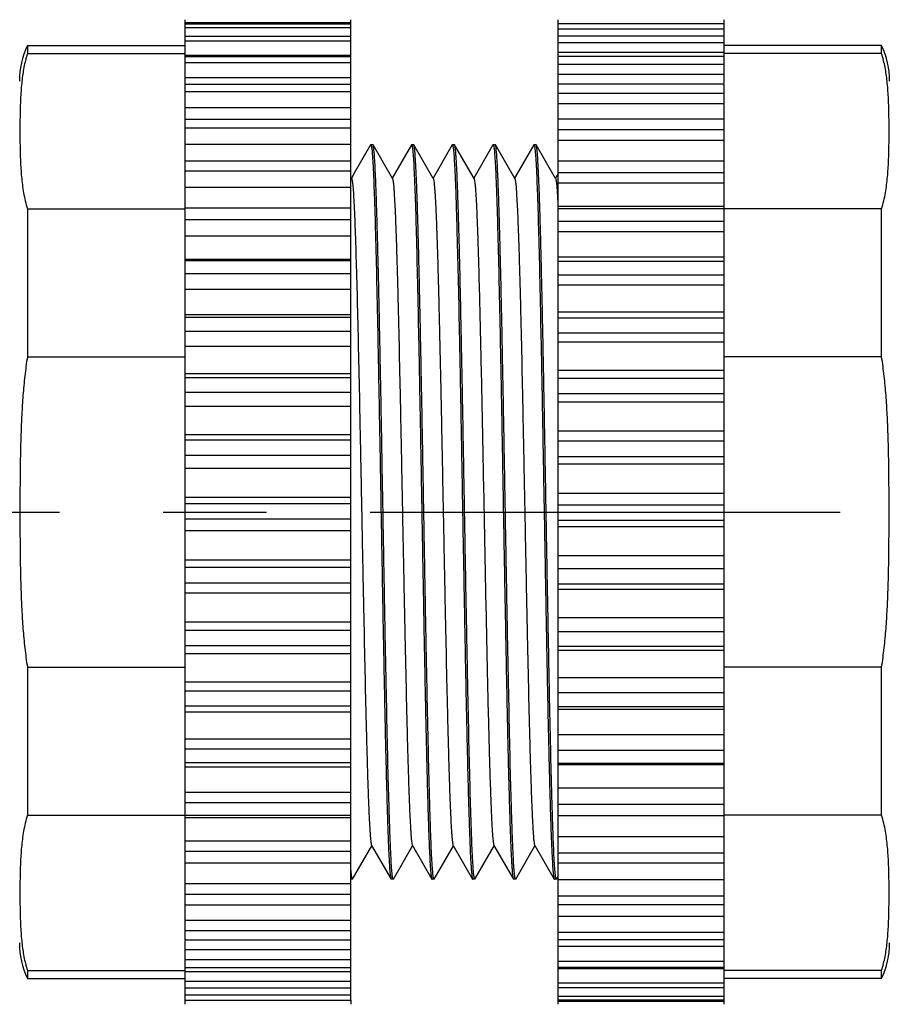
# Model space of a CAD drawing. Units: inches. Extents: x 0.7 to 21.3, y 0.5 to 16.
# Drawn here: x 10.7 to 11.6, y 4.1 to 5 of the extents above; entities that cross this region are included whole.
import ezdxf

# ---------------------------------------------------------------- set-up
doc = ezdxf.new("R2010")
doc.units = ezdxf.units.IN
doc.header["$LTSCALE"] = 1.21
doc.header["$MEASUREMENT"] = 0
doc.linetypes.add('CENTER', pattern=[0.6, 0.375, -0.075, 0.075, -0.075])
doc.layers.get('0').update_dxf_attribs({"linetype": 'CONTINUOUS'})
for name, color, linetype in [('02___PRT_ALL_AXES', 7, 'CONTINUOUS'), ('AXIS_COSMETIC_THREADS', 7, 'CONTINUOUS'), ('SCHEME_DIMS', 7, 'CONTINUOUS')]:
    doc.layers.add(name, color=color, linetype=linetype)
doc.dimstyles.new('DIMSTYLE_1', dxfattribs={"dimtxt": 0.1, "dimasz": 0.1875, "dimexe": 0.125, "dimexo": 0.0625, "dimgap": 0.1, "dimtad": 0, "dimtih": 1, "dimtoh": 1, "dimdec": 1, "dimzin": 4, "dimdsep": 46, "dimtxsty": 'STANDARD', "dimblk": '_FILLED', "dimblk1": '_FILLED', "dimblk2": '_FILLED', "dimcen": 0.09, "dimadec": 0, "dimazin": 0, "dimtp": 0.1, "dimtm": 0.1, "dimtfac": 1, "dimtdec": 1, "dimtofl": 0, "dimtmove": 0, "dimatfit": 3, "dimldrblk": '_FILLED', "dimfxl": 1, "dimtolj": 1, "dimtzin": 4, "dimarcsym": 0})

# ---------------------------------------------------------------- blocks, each defined once
blk = doc.blocks.new('_FILLED')
at = {"color": 0, "linetype": 'BYBLOCK'}
blk.add_solid([(0, 0), (-1, 0.1667), (-1, -0.1667)], dxfattribs=at)
blk = doc.blocks.new('*D8')
at = {"layer": 'SCHEME_DIMS', "color": 7, "linetype": 'CONTINUOUS'}
for p, q in [((9.27881, 4.79274), (9.27881, 5.63334)), ((10.3418, 4.95023), (10.3418, 5.63334)), ((9.27881, 5.50834), (8.87881, 5.50834)), ((10.3418, 5.50834), (10.7418, 5.50834))]:
    blk.add_line(p, q, dxfattribs=at)
at = {"layer": 'SCHEME_DIMS', "color": 7, "linetype": 'CONTINUOUS', "xscale": 0.1875, "yscale": 0.1875, "zscale": 0.1875}
blk.add_blockref('_FILLED', (9.27881, 5.50834), dxfattribs=at)
at = {"layer": 'SCHEME_DIMS', "color": 7, "linetype": 'CONTINUOUS', "xscale": 0.1875, "yscale": 0.1875, "zscale": 0.1875, "rotation": 180}
blk.add_blockref('_FILLED', (10.3418, 5.50834), dxfattribs=at)
at = {"layer": 'SCHEME_DIMS', "color": 7, "linetype": 'CONTINUOUS', "insert": (9.71031, 5.55834), "char_height": 0.1, "width": 0.6, "attachment_point": 2, "line_spacing_factor": 0.9}
blk.add_mtext('27.0\\P[1.06]', dxfattribs=at)
blk = doc.blocks.new('*D9')
at = {"layer": 'SCHEME_DIMS', "color": 7, "linetype": 'CONTINUOUS'}
for p, q in [((10.3418, 4.95023), (10.3418, 6.13334)), ((11.75913, 4.93594), (11.75913, 6.13334)), ((10.3418, 6.00834), (10.65047, 6.00834)), ((11.75913, 6.00834), (11.45047, 6.00834))]:
    blk.add_line(p, q, dxfattribs=at)
at = {"layer": 'SCHEME_DIMS', "color": 7, "linetype": 'CONTINUOUS', "xscale": 0.1875, "yscale": 0.1875, "zscale": 0.1875, "rotation": 180}
blk.add_blockref('_FILLED', (10.3418, 6.00834), dxfattribs=at)
at = {"layer": 'SCHEME_DIMS', "color": 7, "linetype": 'CONTINUOUS', "xscale": 0.1875, "yscale": 0.1875, "zscale": 0.1875}
blk.add_blockref('_FILLED', (11.75913, 6.00834), dxfattribs=at)
at = {"layer": 'SCHEME_DIMS', "color": 7, "linetype": 'CONTINUOUS', "insert": (10.95047, 6.05834), "char_height": 0.1, "width": 0.6, "attachment_point": 2, "line_spacing_factor": 0.9}
blk.add_mtext('36.0\\P[1.42]', dxfattribs=at)

msp = doc.modelspace()

# ---------------------------------------------------------------- linework, layer by layer
at = {"color": 7, "linetype": 'CONTINUOUS'}
for p, q in [((10.72679, 4.98339), (10.87913, 4.98339)), ((10.72679, 4.98339), (10.72679, 4.97577)), ((11.55147, 4.98339), (11.39913, 4.98339)), ((11.55147, 4.97577), (11.55147, 4.98339)), ((10.72679, 4.97577), (10.87913, 4.97577)), ((11.55147, 4.97577), (11.39913, 4.97577)), ((11.05817, 4.88756), (11.04242, 4.8603)), ((11.05817, 4.88756), (11.05836, 4.88773)), ((11.0603, 4.88773), (11.05836, 4.88773)), ((11.0605, 4.88755), (11.0603, 4.88773)), ((11.07923, 4.85513), (11.0605, 4.88755)), ((11.09754, 4.88756), (11.07902, 4.8555)), ((11.09754, 4.88756), (11.09773, 4.88773)), ((11.09966, 4.88773), (11.09773, 4.88773)), ((11.09985, 4.88756), (11.09966, 4.88773)), ((11.11859, 4.85513), (11.09985, 4.88756)), ((11.1369, 4.88755), (11.11838, 4.85549)), ((11.1369, 4.88755), (11.1371, 4.88773)), ((11.13905, 4.88773), (11.1371, 4.88773)), ((11.13924, 4.88756), (11.13905, 4.88773)), ((11.15797, 4.85515), (11.13924, 4.88756)), ((11.17627, 4.88756), (11.15775, 4.85551)), ((11.17627, 4.88756), (11.17646, 4.88773)), ((11.17841, 4.88773), (11.17646, 4.88773)), ((11.17861, 4.88755), (11.17841, 4.88773)), ((11.19734, 4.85513), (11.1786, 4.88755)), ((11.21565, 4.88756), (11.19713, 4.8555)), ((11.21565, 4.88756), (11.21584, 4.88773)), ((11.21778, 4.88773), (11.21584, 4.88773)), ((11.21798, 4.88755), (11.21778, 4.88773)), ((11.23671, 4.85513), (11.21798, 4.88755)), ((11.03986, 4.85513), (11.03913, 4.8564)), ((11.04242, 4.8603), (11.03965, 4.8555)), ((11.23913, 4.86006), (11.2365, 4.8555)), ((10.72679, 4.82602), (10.87913, 4.82602)), ((10.72679, 4.82602), (10.72679, 4.68314)), ((11.55147, 4.82602), (11.39913, 4.82602)), ((11.55147, 4.68314), (11.55147, 4.82602)), ((10.72679, 4.68314), (10.87913, 4.68314)), ((11.55147, 4.68314), (11.39913, 4.68314)), ((10.72679, 4.38364), (10.87913, 4.38364)), ((10.72679, 4.38364), (10.72679, 4.24077)), ((11.55147, 4.38364), (11.39913, 4.38364)), ((11.55147, 4.24077), (11.55147, 4.38364)), ((10.72679, 4.24077), (10.87913, 4.24077)), ((11.55147, 4.24077), (11.39913, 4.24077)), ((11.0408, 4.17923), (11.05933, 4.2113)), ((11.05912, 4.21167), (11.07786, 4.17923)), ((11.08017, 4.17924), (11.0987, 4.2113)), ((11.09849, 4.21167), (11.11723, 4.17923)), ((11.11955, 4.17923), (11.13807, 4.21129)), ((11.13786, 4.21166), (11.15659, 4.17923)), ((11.15891, 4.17923), (11.17744, 4.21129)), ((11.17722, 4.21166), (11.19595, 4.17924)), ((11.19828, 4.17923), (11.21681, 4.2113)), ((11.2166, 4.21167), (11.23534, 4.17923)), ((11.03964, 4.18338), (11.03913, 4.18904)), ((11.23765, 4.17924), (11.23913, 4.18179)), ((11.04061, 4.17906), (11.03913, 4.17906)), ((11.04061, 4.17906), (11.04051, 4.1791)), ((11.04081, 4.17923), (11.04061, 4.17906)), ((11.07785, 4.17923), (11.07805, 4.17906)), ((11.07997, 4.17906), (11.07805, 4.17906)), ((11.07997, 4.17906), (11.07988, 4.1791)), ((11.08018, 4.17924), (11.07997, 4.17906)), ((11.11723, 4.17923), (11.11742, 4.17906)), ((11.11935, 4.17906), (11.11742, 4.17906)), ((11.11935, 4.17906), (11.11926, 4.1791)), ((11.11955, 4.17923), (11.11935, 4.17906)), ((11.15659, 4.17923), (11.15678, 4.17906)), ((11.15872, 4.17906), (11.15678, 4.17906)), ((11.15891, 4.17923), (11.15872, 4.17906)), ((11.19595, 4.17924), (11.19615, 4.17906)), ((11.19809, 4.17906), (11.19615, 4.17906)), ((11.19809, 4.17906), (11.19799, 4.1791)), ((11.19829, 4.17923), (11.19809, 4.17906)), ((11.23533, 4.17923), (11.23553, 4.17906)), ((11.23745, 4.17906), (11.23553, 4.17906)), ((11.23745, 4.17906), (11.23736, 4.1791)), ((11.23766, 4.17924), (11.23745, 4.17906)), ((10.72679, 4.09102), (10.87913, 4.09102)), ((10.72679, 4.09102), (10.72679, 4.08339)), ((11.55147, 4.09102), (11.39913, 4.09102)), ((11.55147, 4.08339), (11.55147, 4.09102)), ((10.72679, 4.08339), (10.87913, 4.08339)), ((11.55147, 4.08339), (11.39913, 4.08339))]:
    msp.add_line(p, q, dxfattribs=at)
for centre, start, end in [((10.79913, 4.94923), 154.72111, 180), ((11.47913, 4.94923), 0, 25.27889), ((10.79913, 4.11756), 180, 205.27889), ((11.47913, 4.11756), 334.72111, 360)]:
    msp.add_arc(centre, 0.08, start, end, dxfattribs=at)
for points, knots in [([(10.72679, 4.97577), (10.7261, 4.97357), (10.72487, 4.96915), (10.72294, 4.96025), (10.72198, 4.95352), (10.72149, 4.94903)], [0, 0, 0, 0, 0.253153, 0.503665, 1, 1, 1, 1]), ([(11.55677, 4.94903), (11.55627, 4.95352), (11.55531, 4.96025), (11.55339, 4.96915), (11.55216, 4.97357), (11.55147, 4.97577)], [0, 0, 0, 0, 0.496335, 0.746847, 1, 1, 1, 1]), ([(10.72149, 4.94903), (10.72121, 4.94647), (10.72074, 4.94134), (10.72025, 4.93365), (10.71993, 4.92595), (10.71973, 4.91825), (10.71962, 4.91055), (10.71957, 4.90285), (10.71959, 4.89515), (10.71966, 4.88745), (10.71982, 4.87975), (10.72007, 4.87206), (10.72047, 4.86436), (10.72105, 4.85666), (10.72189, 4.84897), (10.72305, 4.84128), (10.72462, 4.8336), (10.726, 4.82853), (10.72679, 4.82602)], [0, 0, 0, 0, 0.062444, 0.124783, 0.187068, 0.249328, 0.311575, 0.373818, 0.43606, 0.498305, 0.560557, 0.622827, 0.685134, 0.747516, 0.810041, 0.872823, 0.93605, 1, 1, 1, 1]), ([(11.55147, 4.82602), (11.55226, 4.82853), (11.55364, 4.8336), (11.55521, 4.84128), (11.55637, 4.84897), (11.5572, 4.85666), (11.55779, 4.86436), (11.55818, 4.87206), (11.55844, 4.87975), (11.55859, 4.88745), (11.55867, 4.89515), (11.55868, 4.90285), (11.55864, 4.91055), (11.55852, 4.91825), (11.55832, 4.92595), (11.558, 4.93365), (11.55752, 4.94134), (11.55705, 4.94647), (11.55677, 4.94903)], [0, 0, 0, 0, 0.06395, 0.127177, 0.189959, 0.252484, 0.314866, 0.377173, 0.439443, 0.501695, 0.56394, 0.626182, 0.688425, 0.750672, 0.812932, 0.875217, 0.937556, 1, 1, 1, 1]), ([(11.05836, 4.88773), (11.05836, 4.88773), (11.05837, 4.88772), (11.05838, 4.88772), (11.05838, 4.88772)], [0, 0, 0, 0, 0.49654, 1, 1, 1, 1]), ([(11.05838, 4.88772), (11.05839, 4.88772), (11.05842, 4.88771), (11.05844, 4.88769), (11.05845, 4.88769)], [0, 0, 0, 0, 0.467368, 1, 1, 1, 1]), ([(11.05845, 4.88769), (11.05846, 4.88768), (11.05847, 4.88766), (11.05849, 4.88764), (11.0585, 4.88764)], [0, 0, 0, 0, 0.473258, 1, 1, 1, 1]), ([(11.0585, 4.88764), (11.0586, 4.8875), (11.05875, 4.88705), (11.05894, 4.8862), (11.05914, 4.88495), (11.05926, 4.88398), (11.05932, 4.88344)], [0, 0, 0, 0, 0.11781, 0.322401, 0.616268, 1, 1, 1, 1]), ([(11.05932, 4.88344), (11.05957, 4.88126), (11.06001, 4.87591), (11.06085, 4.86143), (11.0618, 4.83651), (11.06295, 4.7991), (11.06403, 4.75265), (11.06517, 4.69874), (11.06629, 4.63921), (11.06746, 4.57608), (11.06857, 4.5115), (11.06972, 4.44766), (11.07085, 4.38673), (11.07182, 4.33874), (11.07263, 4.30335), (11.0732, 4.2796), (11.07376, 4.25801), (11.07432, 4.23877), (11.07491, 4.22204), (11.07547, 4.20796), (11.07596, 4.19795), (11.07637, 4.19135), (11.07665, 4.18749), (11.07694, 4.18437), (11.07722, 4.18198), (11.0775, 4.18035), (11.0777, 4.1795), (11.07786, 4.17923)], [0, 0, 0, 0, 0.009347, 0.022836, 0.061771, 0.115499, 0.182199, 0.259605, 0.345084, 0.435727, 0.528456, 0.620116, 0.707589, 0.787904, 0.82451, 0.858326, 0.889063, 0.91646, 0.940286, 0.960337, 0.976445, 0.982976, 0.988475, 0.99293, 0.996335, 0.998687, 1, 1, 1, 1]), ([(11.07901, 4.18335), (11.07876, 4.18553), (11.07834, 4.19088), (11.07778, 4.20034), (11.07721, 4.21263), (11.07665, 4.22766), (11.07609, 4.2453), (11.07527, 4.27356), (11.07428, 4.3141), (11.07319, 4.36799), (11.07202, 4.42751), (11.07091, 4.49062), (11.06974, 4.55519), (11.06863, 4.61902), (11.06748, 4.67994), (11.06653, 4.72794), (11.06573, 4.76333), (11.06514, 4.78709), (11.06457, 4.80868), (11.064, 4.82793), (11.06345, 4.84467), (11.06288, 4.85876), (11.06237, 4.86878), (11.06197, 4.87539), (11.06169, 4.87926), (11.06141, 4.88239), (11.06114, 4.88479), (11.06085, 4.88642), (11.06065, 4.88728), (11.0605, 4.88755)], [0, 0, 0, 0, 0.009344, 0.022829, 0.040349, 0.061754, 0.086863, 0.115466, 0.182146, 0.25953, 0.344986, 0.435608, 0.528319, 0.619966, 0.707433, 0.78775, 0.824361, 0.858184, 0.888931, 0.916341, 0.940181, 0.960249, 0.976377, 0.982918, 0.988427, 0.992894, 0.996309, 0.998673, 1, 1, 1, 1]), ([(11.09773, 4.88773), (11.09773, 4.88773), (11.09774, 4.88772), (11.09775, 4.88772), (11.09775, 4.88772)], [0, 0, 0, 0, 0.496537, 1, 1, 1, 1]), ([(11.09775, 4.88772), (11.09776, 4.88772), (11.09779, 4.88771), (11.09781, 4.88769), (11.09782, 4.88769)], [0, 0, 0, 0, 0.467623, 1, 1, 1, 1]), ([(11.09782, 4.88769), (11.09783, 4.88768), (11.09784, 4.88766), (11.09785, 4.88765), (11.09786, 4.88764)], [0, 0, 0, 0, 0.474888, 1, 1, 1, 1]), ([(11.09786, 4.88764), (11.09797, 4.88751), (11.09812, 4.88705), (11.09831, 4.8862), (11.09851, 4.88493), (11.09863, 4.88396), (11.0987, 4.88341)], [0, 0, 0, 0, 0.116713, 0.320907, 0.615138, 1, 1, 1, 1]), ([(11.0987, 4.88341), (11.09894, 4.88122), (11.09938, 4.87586), (11.09994, 4.86638), (11.10049, 4.85407), (11.10131, 4.83231), (11.10232, 4.799), (11.1034, 4.75253), (11.10455, 4.69862), (11.10566, 4.63909), (11.10683, 4.57596), (11.10794, 4.51139), (11.10909, 4.44756), (11.11005, 4.39583), (11.11083, 4.35644), (11.11142, 4.329), (11.112, 4.3033), (11.11257, 4.27955), (11.11313, 4.25797), (11.1137, 4.23874), (11.11428, 4.22202), (11.11484, 4.20794), (11.11533, 4.19793), (11.11574, 4.19134), (11.11603, 4.18748), (11.11631, 4.18436), (11.11659, 4.18197), (11.11687, 4.18035), (11.11708, 4.1795), (11.11723, 4.17923)], [0, 0, 0, 0, 0.009371, 0.022883, 0.040427, 0.061856, 0.115614, 0.182334, 0.259752, 0.345233, 0.435873, 0.528591, 0.620233, 0.707686, 0.748905, 0.787979, 0.824574, 0.85838, 0.889107, 0.916496, 0.940313, 0.960356, 0.976458, 0.982986, 0.988482, 0.992936, 0.996338, 0.998688, 1, 1, 1, 1]), ([(11.11837, 4.18341), (11.11813, 4.1856), (11.11771, 4.19097), (11.11714, 4.20046), (11.11656, 4.21279), (11.11599, 4.22785), (11.11544, 4.24551), (11.11465, 4.27381), (11.11365, 4.31438), (11.11255, 4.36831), (11.11139, 4.42785), (11.11025, 4.49098), (11.10914, 4.55555), (11.10799, 4.61937), (11.10686, 4.68026), (11.10585, 4.72823), (11.10507, 4.7636), (11.10452, 4.78733), (11.10395, 4.8089), (11.10337, 4.82812), (11.10279, 4.84483), (11.10223, 4.85889), (11.10175, 4.86889), (11.10134, 4.87548), (11.10105, 4.87933), (11.10076, 4.88245), (11.10048, 4.88483), (11.1002, 4.88645), (11.1, 4.8873), (11.09985, 4.88756)], [0, 0, 0, 0, 0.009393, 0.022927, 0.040494, 0.061944, 0.087095, 0.115737, 0.182486, 0.259922, 0.345415, 0.436062, 0.528781, 0.620417, 0.707855, 0.788127, 0.824709, 0.858501, 0.889214, 0.916588, 0.940391, 0.960419, 0.976505, 0.983026, 0.988515, 0.992961, 0.996355, 0.998697, 1, 1, 1, 1]), ([(11.1371, 4.88773), (11.13711, 4.88773), (11.13711, 4.88772), (11.13712, 4.88772), (11.13713, 4.88772)], [0, 0, 0, 0, 0.496467, 1, 1, 1, 1]), ([(11.13713, 4.88772), (11.13714, 4.88772), (11.13717, 4.88771), (11.13719, 4.88769), (11.1372, 4.88769)], [0, 0, 0, 0, 0.469474, 1, 1, 1, 1]), ([(11.1372, 4.88769), (11.1372, 4.88768), (11.13722, 4.88766), (11.13724, 4.88765), (11.13724, 4.88764)], [0, 0, 0, 0, 0.474774, 1, 1, 1, 1]), ([(11.13724, 4.88764), (11.13735, 4.8875), (11.1375, 4.88705), (11.1377, 4.88618), (11.1379, 4.88491), (11.13802, 4.88393), (11.13808, 4.88338)], [0, 0, 0, 0, 0.117575, 0.321989, 0.615917, 1, 1, 1, 1]), ([(11.13808, 4.88338), (11.13833, 4.88119), (11.13874, 4.87582), (11.1393, 4.86633), (11.13987, 4.854), (11.14044, 4.83895), (11.141, 4.82129), (11.1418, 4.79299), (11.14282, 4.75243), (11.14392, 4.69851), (11.14504, 4.63897), (11.14619, 4.57585), (11.14732, 4.51128), (11.14848, 4.44747), (11.14958, 4.38658), (11.15058, 4.33861), (11.15136, 4.30324), (11.15192, 4.27951), (11.1525, 4.25793), (11.15309, 4.23871), (11.15367, 4.22199), (11.15423, 4.20793), (11.1547, 4.19792), (11.15511, 4.19133), (11.1554, 4.18747), (11.15568, 4.18436), (11.15596, 4.18197), (11.15624, 4.18035), (11.15644, 4.17949), (11.15659, 4.17923)], [0, 0, 0, 0, 0.009391, 0.022922, 0.040486, 0.061933, 0.087081, 0.115718, 0.182458, 0.259886, 0.345371, 0.436008, 0.52872, 0.620352, 0.707787, 0.788059, 0.824644, 0.858439, 0.889157, 0.916537, 0.940346, 0.960382, 0.976476, 0.983001, 0.988494, 0.992944, 0.996344, 0.998691, 1, 1, 1, 1]), ([(11.15775, 4.18341), (11.1575, 4.1856), (11.15708, 4.19097), (11.15652, 4.20046), (11.15596, 4.21279), (11.15514, 4.23456), (11.15416, 4.26788), (11.15304, 4.31435), (11.15191, 4.36825), (11.15078, 4.42777), (11.14964, 4.49088), (11.1485, 4.55544), (11.14737, 4.61924), (11.14623, 4.68013), (11.14526, 4.7281), (11.14447, 4.76347), (11.1439, 4.78721), (11.14332, 4.80878), (11.14275, 4.82802), (11.14218, 4.84474), (11.14162, 4.85881), (11.14112, 4.86882), (11.14071, 4.87541), (11.14043, 4.87928), (11.14014, 4.8824), (11.13987, 4.8848), (11.13959, 4.88643), (11.1394, 4.88729), (11.13924, 4.88755)], [0, 0, 0, 0, 0.009402, 0.022934, 0.040482, 0.061925, 0.115725, 0.182421, 0.259844, 0.345306, 0.435933, 0.528628, 0.620252, 0.707676, 0.787944, 0.824546, 0.858346, 0.88906, 0.91645, 0.94028, 0.96032, 0.976411, 0.982942, 0.988447, 0.992913, 0.996329, 0.998687, 1, 1, 1, 1]), ([(11.17646, 4.88772), (11.17646, 4.88772), (11.17647, 4.88772), (11.17648, 4.88772), (11.17648, 4.88772)], [0, 0, 0, 0, 0.497007, 1, 1, 1, 1]), ([(11.17648, 4.88772), (11.17649, 4.88772), (11.17652, 4.88771), (11.17654, 4.88769), (11.17655, 4.88768)], [0, 0, 0, 0, 0.468461, 1, 1, 1, 1]), ([(11.17655, 4.88768), (11.17656, 4.88767), (11.17657, 4.88766), (11.17659, 4.88764), (11.1766, 4.88763)], [0, 0, 0, 0, 0.473831, 1, 1, 1, 1]), ([(11.1766, 4.88763), (11.1767, 4.8875), (11.17686, 4.88704), (11.17706, 4.88618), (11.17725, 4.88491), (11.17738, 4.88393), (11.17744, 4.88337)], [0, 0, 0, 0, 0.116983, 0.321127, 0.61537, 1, 1, 1, 1]), ([(11.17744, 4.88337), (11.17769, 4.88118), (11.17811, 4.87581), (11.17867, 4.86632), (11.17923, 4.85401), (11.18005, 4.83224), (11.18103, 4.79892), (11.18215, 4.75246), (11.18328, 4.69857), (11.18441, 4.63905), (11.18555, 4.57595), (11.18669, 4.5114), (11.18782, 4.4476), (11.18896, 4.38671), (11.18993, 4.33875), (11.19072, 4.30338), (11.19129, 4.27964), (11.19186, 4.25806), (11.19244, 4.23882), (11.193, 4.22209), (11.19357, 4.20801), (11.19407, 4.198), (11.19448, 4.1914), (11.19476, 4.18752), (11.19504, 4.18439), (11.19531, 4.182), (11.19559, 4.18037), (11.19579, 4.17952), (11.19595, 4.17925)], [0, 0, 0, 0, 0.009404, 0.022927, 0.040466, 0.061909, 0.115682, 0.182398, 0.259811, 0.345253, 0.435873, 0.528561, 0.620182, 0.707609, 0.787894, 0.824484, 0.85827, 0.888992, 0.9164, 0.940243, 0.960291, 0.976401, 0.982942, 0.988454, 0.992923, 0.996336, 0.998689, 1, 1, 1, 1]), ([(11.19712, 4.18338), (11.19687, 4.18557), (11.19645, 4.19093), (11.19589, 4.2004), (11.19532, 4.21271), (11.19476, 4.22775), (11.1942, 4.2454), (11.19337, 4.27367), (11.19239, 4.31422), (11.19129, 4.36811), (11.19013, 4.42763), (11.18902, 4.49074), (11.18785, 4.5553), (11.18674, 4.61911), (11.18559, 4.68001), (11.18464, 4.72799), (11.18383, 4.76338), (11.18324, 4.78713), (11.18268, 4.80871), (11.18212, 4.82795), (11.18156, 4.84469), (11.18098, 4.85877), (11.18048, 4.86879), (11.18008, 4.8754), (11.1798, 4.87926), (11.17952, 4.88239), (11.17925, 4.88479), (11.17896, 4.88642), (11.17876, 4.88728), (11.1786, 4.88755)], [0, 0, 0, 0, 0.009369, 0.022877, 0.040416, 0.061839, 0.086964, 0.11558, 0.18228, 0.259674, 0.345131, 0.435748, 0.528447, 0.620075, 0.707522, 0.787818, 0.824418, 0.858231, 0.888968, 0.916369, 0.940202, 0.960263, 0.976386, 0.982925, 0.988432, 0.992897, 0.996311, 0.998674, 1, 1, 1, 1]), ([(11.21584, 4.88773), (11.21584, 4.88773), (11.21585, 4.88772), (11.21586, 4.88772), (11.21586, 4.88772)], [0, 0, 0, 0, 0.49654, 1, 1, 1, 1]), ([(11.21586, 4.88772), (11.21587, 4.88772), (11.2159, 4.88771), (11.21592, 4.88769), (11.21593, 4.88769)], [0, 0, 0, 0, 0.467368, 1, 1, 1, 1]), ([(11.21593, 4.88769), (11.21594, 4.88768), (11.21595, 4.88766), (11.21597, 4.88764), (11.21598, 4.88764)], [0, 0, 0, 0, 0.473258, 1, 1, 1, 1]), ([(11.21598, 4.88764), (11.21608, 4.8875), (11.21623, 4.88705), (11.21642, 4.8862), (11.21662, 4.88495), (11.21674, 4.88398), (11.2168, 4.88344)], [0, 0, 0, 0, 0.11781, 0.322401, 0.616268, 1, 1, 1, 1]), ([(11.2168, 4.88344), (11.21705, 4.88126), (11.21749, 4.87591), (11.21834, 4.86143), (11.21928, 4.83651), (11.22043, 4.7991), (11.22151, 4.75265), (11.22265, 4.69874), (11.22377, 4.63921), (11.22494, 4.57608), (11.22606, 4.5115), (11.2272, 4.44766), (11.22833, 4.38673), (11.2293, 4.33874), (11.23011, 4.30335), (11.23068, 4.2796), (11.23124, 4.25801), (11.2318, 4.23877), (11.23239, 4.22204), (11.23295, 4.20796), (11.23344, 4.19795), (11.23385, 4.19135), (11.23413, 4.18749), (11.23442, 4.18437), (11.2347, 4.18198), (11.23498, 4.18035), (11.23518, 4.1795), (11.23534, 4.17923)], [0, 0, 0, 0, 0.009347, 0.022836, 0.061771, 0.115499, 0.182199, 0.259605, 0.345084, 0.435727, 0.528456, 0.620116, 0.707589, 0.787904, 0.82451, 0.858326, 0.889063, 0.91646, 0.940286, 0.960337, 0.976445, 0.982976, 0.988475, 0.99293, 0.996335, 0.998687, 1, 1, 1, 1]), ([(11.23649, 4.18335), (11.23624, 4.18553), (11.23582, 4.19088), (11.23526, 4.20034), (11.2347, 4.21263), (11.23413, 4.22766), (11.23357, 4.2453), (11.23275, 4.27356), (11.23176, 4.3141), (11.23067, 4.36799), (11.2295, 4.42751), (11.22839, 4.49062), (11.22722, 4.55519), (11.22611, 4.61902), (11.22496, 4.67994), (11.22401, 4.72794), (11.22321, 4.76333), (11.22262, 4.78709), (11.22205, 4.80868), (11.22149, 4.82793), (11.22093, 4.84467), (11.22036, 4.85876), (11.21985, 4.86878), (11.21945, 4.87539), (11.21917, 4.87926), (11.21889, 4.88239), (11.21862, 4.88479), (11.21833, 4.88642), (11.21813, 4.88728), (11.21798, 4.88755)], [0, 0, 0, 0, 0.009344, 0.022829, 0.040349, 0.061754, 0.086863, 0.115466, 0.182146, 0.25953, 0.344986, 0.435608, 0.528319, 0.619966, 0.707433, 0.78775, 0.824361, 0.858184, 0.888931, 0.916341, 0.940181, 0.960249, 0.976377, 0.982918, 0.988427, 0.992894, 0.996309, 0.998673, 1, 1, 1, 1]), ([(11.03986, 4.85513), (11.04001, 4.85487), (11.04022, 4.85403), (11.0405, 4.85245), (11.04078, 4.85014), (11.04095, 4.84836), (11.04104, 4.84736)], [0, 0, 0, 0, 0.116478, 0.321189, 0.61587, 1, 1, 1, 1]), ([(11.07923, 4.85513), (11.07938, 4.85486), (11.07959, 4.854), (11.07988, 4.85237), (11.08017, 4.84998), (11.08046, 4.84688), (11.08076, 4.84304), (11.08118, 4.83652), (11.0817, 4.82665), (11.08229, 4.81279), (11.08288, 4.79635), (11.08347, 4.77748), (11.08407, 4.75637), (11.08467, 4.73322), (11.08549, 4.69886), (11.0865, 4.6525), (11.08768, 4.59401), (11.08886, 4.5333), (11.09004, 4.47259), (11.09122, 4.41412), (11.09223, 4.36778), (11.09305, 4.33343), (11.09364, 4.31028), (11.09424, 4.28917), (11.09483, 4.27033), (11.09543, 4.25391), (11.09602, 4.24006), (11.09653, 4.2302), (11.09696, 4.22368), (11.09725, 4.21987), (11.09755, 4.21678), (11.09783, 4.21441), (11.09812, 4.21279), (11.09833, 4.21194), (11.09849, 4.21167)], [0, 0, 0, 0, 0.001462, 0.004045, 0.00777, 0.012626, 0.0186, 0.025676, 0.043067, 0.064663, 0.090302, 0.119713, 0.152603, 0.188676, 0.227632, 0.312719, 0.404685, 0.500162, 0.595622, 0.687577, 0.77262, 0.81155, 0.847631, 0.880528, 0.909907, 0.935487, 0.957067, 0.974458, 0.981523, 0.987471, 0.99229, 0.995979, 0.998543, 1, 1, 1, 1]), ([(11.11859, 4.85513), (11.11875, 4.85486), (11.11896, 4.854), (11.11925, 4.85238), (11.11953, 4.85002), (11.11983, 4.84694), (11.12012, 4.84313), (11.12055, 4.83662), (11.12106, 4.82675), (11.12165, 4.8129), (11.12224, 4.79648), (11.12284, 4.77764), (11.12344, 4.75653), (11.12403, 4.73336), (11.12485, 4.699), (11.12586, 4.65265), (11.12704, 4.59416), (11.12822, 4.53343), (11.12941, 4.4727), (11.13059, 4.4142), (11.13159, 4.36784), (11.13242, 4.33347), (11.13301, 4.3103), (11.13361, 4.2892), (11.1342, 4.27036), (11.1348, 4.25394), (11.13539, 4.24009), (11.1359, 4.2302), (11.13633, 4.22368), (11.13662, 4.21986), (11.13692, 4.21677), (11.1372, 4.2144), (11.13749, 4.21278), (11.1377, 4.21193), (11.13786, 4.21166)], [0, 0, 0, 0, 0.001458, 0.004022, 0.00771, 0.012522, 0.018457, 0.025511, 0.042903, 0.064498, 0.090081, 0.119436, 0.152334, 0.188446, 0.22741, 0.312451, 0.404437, 0.499937, 0.595432, 0.687432, 0.772504, 0.811475, 0.847586, 0.880475, 0.909822, 0.935405, 0.957011, 0.97443, 0.981505, 0.987457, 0.992281, 0.995974, 0.998542, 1, 1, 1, 1]), ([(11.15797, 4.85515), (11.15812, 4.85488), (11.15833, 4.85401), (11.15862, 4.85238), (11.1589, 4.85), (11.1592, 4.8469), (11.15949, 4.84307), (11.15992, 4.83656), (11.16044, 4.8267), (11.16102, 4.81285), (11.16162, 4.79642), (11.16221, 4.77757), (11.16329, 4.73922), (11.16471, 4.67808), (11.16613, 4.60865), (11.1673, 4.54879), (11.16819, 4.50278), (11.16908, 4.45741), (11.16998, 4.41361), (11.17087, 4.37229), (11.17176, 4.33432), (11.17264, 4.30047), (11.17341, 4.27516), (11.17404, 4.25749), (11.17448, 4.24634), (11.17493, 4.23669), (11.17537, 4.22857), (11.17581, 4.22203), (11.17619, 4.21758), (11.17652, 4.21484), (11.17674, 4.2134), (11.17695, 4.21238), (11.17712, 4.21184), (11.17722, 4.21166)], [0, 0, 0, 0, 0.001463, 0.004049, 0.007769, 0.012616, 0.018578, 0.025639, 0.043006, 0.064596, 0.090208, 0.11958, 0.152448, 0.268956, 0.404476, 0.475931, 0.547882, 0.618847, 0.687345, 0.751962, 0.811374, 0.864304, 0.909718, 0.92931, 0.946669, 0.961699, 0.97434, 0.984537, 0.992236, 0.995133, 0.997389, 0.999006, 1, 1, 1, 1]), ([(11.19734, 4.85513), (11.19749, 4.85486), (11.1977, 4.854), (11.19799, 4.85237), (11.19828, 4.84999), (11.19857, 4.84688), (11.19887, 4.84305), (11.19929, 4.83653), (11.19981, 4.82665), (11.2004, 4.81279), (11.20099, 4.79635), (11.20158, 4.77749), (11.20218, 4.75638), (11.20278, 4.73322), (11.2036, 4.69886), (11.20461, 4.65251), (11.20579, 4.59403), (11.20697, 4.53331), (11.20815, 4.4726), (11.20933, 4.41413), (11.21034, 4.36779), (11.21116, 4.33344), (11.21175, 4.31029), (11.21235, 4.28919), (11.21294, 4.27034), (11.21354, 4.25392), (11.21413, 4.24007), (11.21464, 4.2302), (11.21507, 4.22369), (11.21536, 4.21987), (11.21566, 4.21678), (11.21594, 4.21441), (11.21623, 4.21279), (11.21644, 4.21194), (11.2166, 4.21167)], [0, 0, 0, 0, 0.001461, 0.004042, 0.007764, 0.01262, 0.018594, 0.025671, 0.043062, 0.064655, 0.09029, 0.119702, 0.152593, 0.188665, 0.227617, 0.312702, 0.404665, 0.500141, 0.5956, 0.687554, 0.772601, 0.811531, 0.84761, 0.880507, 0.909891, 0.935472, 0.957051, 0.974444, 0.981512, 0.987464, 0.992287, 0.995978, 0.998543, 1, 1, 1, 1]), ([(11.23671, 4.85513), (11.23681, 4.85495), (11.23698, 4.85441), (11.23719, 4.85339), (11.23741, 4.85196), (11.23754, 4.85087), (11.23761, 4.85025)], [0, 0, 0, 0, 0.128084, 0.336382, 0.62694, 1, 1, 1, 1]), ([(11.04104, 4.84736), (11.04126, 4.84479), (11.04168, 4.83884), (11.04249, 4.82374), (11.04344, 4.79913), (11.04453, 4.76336), (11.04563, 4.72012), (11.04674, 4.67084), (11.04785, 4.6171), (11.04896, 4.56064), (11.05007, 4.5033), (11.05118, 4.44693), (11.05229, 4.39337), (11.05324, 4.35129), (11.05401, 4.32033), (11.05457, 4.29957), (11.05513, 4.2807), (11.05569, 4.26389), (11.05624, 4.24928), (11.0568, 4.23697), (11.05728, 4.2282), (11.05768, 4.22241), (11.05796, 4.21901), (11.05823, 4.21626), (11.0585, 4.21415), (11.05877, 4.21269), (11.05897, 4.21192), (11.05912, 4.21167)], [0, 0, 0, 0, 0.012128, 0.028139, 0.071337, 0.128258, 0.196955, 0.275315, 0.360748, 0.450502, 0.541653, 0.631246, 0.716404, 0.794311, 0.829762, 0.862507, 0.89227, 0.918776, 0.94182, 0.961244, 0.976893, 0.983254, 0.988614, 0.992965, 0.996308, 0.998647, 1, 1, 1, 1]), ([(11.23761, 4.85025), (11.23792, 4.84743), (11.23844, 4.84046), (11.23882, 4.83349), (11.23903, 4.82935)], [0, 0, 0, 0, 0.406315, 1, 1, 1, 1]), ([(10.72679, 4.68314), (10.72582, 4.67697), (10.72459, 4.66766), (10.72333, 4.65522), (10.72253, 4.64588), (10.72188, 4.63652), (10.72116, 4.62404), (10.72052, 4.60842), (10.72003, 4.58966), (10.71975, 4.57091), (10.71961, 4.55215), (10.71957, 4.53339), (10.71961, 4.51464), (10.71975, 4.49588), (10.72003, 4.47712), (10.72052, 4.45837), (10.72116, 4.44275), (10.72188, 4.43027), (10.72253, 4.42091), (10.72333, 4.41157), (10.72459, 4.39913), (10.72582, 4.38982), (10.72679, 4.38364)], [0, 0, 0, 0, 0.0625, 0.093754, 0.125006, 0.156256, 0.187506, 0.250006, 0.312505, 0.375003, 0.437502, 0.5, 0.562498, 0.624997, 0.687495, 0.749994, 0.812494, 0.843744, 0.874994, 0.906246, 0.9375, 1, 1, 1, 1]), ([(11.55147, 4.38364), (11.55244, 4.38982), (11.55366, 4.39913), (11.55493, 4.41157), (11.55572, 4.42091), (11.55638, 4.43027), (11.5571, 4.44275), (11.55774, 4.45837), (11.55822, 4.47712), (11.5585, 4.49588), (11.55864, 4.51464), (11.55869, 4.53339), (11.55864, 4.55215), (11.5585, 4.57091), (11.55822, 4.58966), (11.55774, 4.60842), (11.5571, 4.62404), (11.55638, 4.63652), (11.55572, 4.64588), (11.55493, 4.65522), (11.55366, 4.66766), (11.55244, 4.67697), (11.55147, 4.68314)], [0, 0, 0, 0, 0.0625, 0.093754, 0.125006, 0.156256, 0.187506, 0.250006, 0.312505, 0.375003, 0.437502, 0.5, 0.562498, 0.624997, 0.687495, 0.749994, 0.812494, 0.843744, 0.874994, 0.906246, 0.9375, 1, 1, 1, 1]), ([(10.72679, 4.24077), (10.726, 4.23825), (10.72462, 4.23319), (10.72305, 4.22551), (10.72189, 4.21782), (10.72105, 4.21013), (10.72047, 4.20243), (10.72007, 4.19473), (10.71982, 4.18703), (10.71966, 4.17934), (10.71959, 4.17164), (10.71957, 4.16394), (10.71962, 4.15624), (10.71973, 4.14854), (10.71993, 4.14084), (10.72025, 4.13314), (10.72074, 4.12545), (10.72121, 4.12032), (10.72149, 4.11776)], [0, 0, 0, 0, 0.06395, 0.127177, 0.189959, 0.252484, 0.314866, 0.377173, 0.439443, 0.501695, 0.56394, 0.626182, 0.688425, 0.750672, 0.812932, 0.875217, 0.937556, 1, 1, 1, 1]), ([(11.55677, 4.11776), (11.55705, 4.12032), (11.55752, 4.12545), (11.558, 4.13314), (11.55832, 4.14084), (11.55852, 4.14854), (11.55864, 4.15624), (11.55868, 4.16394), (11.55867, 4.17164), (11.55859, 4.17934), (11.55844, 4.18703), (11.55818, 4.19473), (11.55779, 4.20243), (11.5572, 4.21013), (11.55637, 4.21782), (11.55521, 4.22551), (11.55364, 4.23319), (11.55226, 4.23825), (11.55147, 4.24077)], [0, 0, 0, 0, 0.062444, 0.124783, 0.187068, 0.249328, 0.311575, 0.373818, 0.43606, 0.498305, 0.560557, 0.622827, 0.685134, 0.747516, 0.810041, 0.872823, 0.93605, 1, 1, 1, 1]), ([(11.04046, 4.17915), (11.04036, 4.17929), (11.04021, 4.17974), (11.04001, 4.1806), (11.03982, 4.18186), (11.0397, 4.18283), (11.03964, 4.18338)], [0, 0, 0, 0, 0.117547, 0.321977, 0.615919, 1, 1, 1, 1]), ([(11.07983, 4.17915), (11.07973, 4.17928), (11.07958, 4.17973), (11.07938, 4.18059), (11.07919, 4.18184), (11.07907, 4.1828), (11.07901, 4.18335)], [0, 0, 0, 0, 0.117513, 0.321909, 0.615858, 1, 1, 1, 1]), ([(11.11921, 4.17915), (11.11911, 4.17928), (11.11895, 4.17974), (11.11875, 4.1806), (11.11856, 4.18188), (11.11844, 4.18285), (11.11837, 4.18341)], [0, 0, 0, 0, 0.116972, 0.321183, 0.615315, 1, 1, 1, 1]), ([(11.1586, 4.17917), (11.15849, 4.1793), (11.15834, 4.17975), (11.15814, 4.18061), (11.15794, 4.18188), (11.15781, 4.18285), (11.15775, 4.18341)], [0, 0, 0, 0, 0.115797, 0.319323, 0.613741, 1, 1, 1, 1]), ([(11.19794, 4.17915), (11.19784, 4.17929), (11.19769, 4.17974), (11.19749, 4.1806), (11.1973, 4.18186), (11.19718, 4.18283), (11.19712, 4.18338)], [0, 0, 0, 0, 0.117547, 0.321977, 0.615919, 1, 1, 1, 1]), ([(11.23731, 4.17915), (11.23721, 4.17928), (11.23706, 4.17973), (11.23686, 4.18059), (11.23667, 4.18184), (11.23655, 4.1828), (11.23649, 4.18335)], [0, 0, 0, 0, 0.117513, 0.321909, 0.615858, 1, 1, 1, 1]), ([(11.04051, 4.1791), (11.0405, 4.17911), (11.04049, 4.17913), (11.04047, 4.17914), (11.04046, 4.17915)], [0, 0, 0, 0, 0.47391, 1, 1, 1, 1]), ([(11.07988, 4.1791), (11.07987, 4.17911), (11.07986, 4.17913), (11.07984, 4.17914), (11.07983, 4.17915)], [0, 0, 0, 0, 0.47473, 1, 1, 1, 1]), ([(11.11926, 4.1791), (11.11925, 4.17911), (11.11923, 4.17912), (11.11922, 4.17914), (11.11921, 4.17915)], [0, 0, 0, 0, 0.475017, 1, 1, 1, 1]), ([(11.15864, 4.17912), (11.15863, 4.17913), (11.15862, 4.17914), (11.1586, 4.17916), (11.1586, 4.17917)], [0, 0, 0, 0, 0.475054, 1, 1, 1, 1]), ([(11.19799, 4.1791), (11.19798, 4.17911), (11.19797, 4.17913), (11.19795, 4.17914), (11.19794, 4.17915)], [0, 0, 0, 0, 0.47391, 1, 1, 1, 1]), ([(11.23736, 4.1791), (11.23735, 4.17911), (11.23734, 4.17913), (11.23732, 4.17914), (11.23731, 4.17915)], [0, 0, 0, 0, 0.47473, 1, 1, 1, 1]), ([(10.72149, 4.11776), (10.72198, 4.11327), (10.72294, 4.10653), (10.72487, 4.09764), (10.7261, 4.09322), (10.72679, 4.09102)], [0, 0, 0, 0, 0.496335, 0.746847, 1, 1, 1, 1]), ([(11.55147, 4.09102), (11.55216, 4.09322), (11.55339, 4.09764), (11.55531, 4.10653), (11.55627, 4.11327), (11.55677, 4.11776)], [0, 0, 0, 0, 0.253153, 0.503665, 1, 1, 1, 1])]:
    msp.add_open_spline(points, degree=3, knots=knots, dxfattribs=at)
msp.add_open_spline([(11.15873, 4.17908), (11.1587, 4.17908), (11.15867, 4.1791), (11.15864, 4.17912)], degree=3, dxfattribs=at)
at = {"layer": '02___PRT_ALL_AXES', "color": 7, "linetype": 'CENTER'}
msp.add_line((7.28903, 4.53339), (12.03012, 4.53339), dxfattribs=at)
at = {"layer": 'AXIS_COSMETIC_THREADS', "color": 7, "linetype": 'CONTINUOUS'}
for p, q in [((10.87913, 4.973), (10.87913, 5.00839)), ((11.03913, 5.00442), (11.03913, 5.00839)), ((11.23913, 5.00448), (11.23913, 5.00839)), ((11.39913, 5.00839), (11.39913, 5.00448)), ((11.03913, 5.00547), (10.87913, 5.00547)), ((10.87913, 5.00442), (11.03913, 5.00442)), ((11.03913, 5.0005), (10.87913, 5.0005)), ((11.03913, 4.973), (11.03913, 5.00441)), ((11.39913, 5.00442), (11.23913, 5.00442)), ((11.23913, 4.9123), (11.23913, 5.00442)), ((11.23913, 4.99942), (11.39913, 4.99942)), ((11.39913, 5.00442), (11.39913, 4.99255)), ((10.87913, 4.99255), (11.03913, 4.99255)), ((11.03913, 4.98755), (10.87913, 4.98755)), ((11.39913, 4.99255), (11.23913, 4.99255)), ((11.39913, 4.99255), (11.39913, 4.94686)), ((11.23913, 4.98638), (11.39913, 4.98638)), ((11.03913, 4.97393), (10.87913, 4.97393)), ((10.87913, 4.973), (11.03913, 4.973)), ((10.87913, 4.12069), (10.87913, 4.973)), ((11.03913, 4.8722), (11.03913, 4.973)), ((11.23913, 4.97704), (11.39913, 4.97704)), ((11.39913, 4.973), (11.23913, 4.973)), ((11.03913, 4.96683), (10.87913, 4.96683)), ((11.23913, 4.96559), (11.39913, 4.96559)), ((11.03913, 4.95229), (10.87913, 4.95229)), ((11.23913, 4.95583), (11.39913, 4.95583)), ((10.87913, 4.9461), (11.03913, 4.9461)), ((11.39913, 4.9461), (11.23913, 4.9461)), ((11.39913, 4.9461), (11.39913, 4.09379)), ((11.03913, 4.93868), (10.87913, 4.93868)), ((11.23913, 4.9374), (11.39913, 4.9374)), ((11.03913, 4.92349), (10.87913, 4.92349)), ((11.23913, 4.92738), (11.39913, 4.92738)), ((10.87913, 4.9123), (11.03913, 4.9123)), ((11.39913, 4.9123), (11.23913, 4.9123)), ((11.23913, 4.19459), (11.23913, 4.9123)), ((11.03913, 4.90361), (10.87913, 4.90361)), ((11.23913, 4.9023), (11.39913, 4.9023)), ((11.03913, 4.88801), (10.87913, 4.88801)), ((11.0603, 4.88773), (11.05836, 4.88773)), ((11.09966, 4.88773), (11.09773, 4.88773)), ((11.13905, 4.88773), (11.1371, 4.88773)), ((11.17841, 4.88773), (11.17646, 4.88773)), ((11.21778, 4.88773), (11.21584, 4.88773)), ((11.23913, 4.8922), (11.39913, 4.8922)), ((10.87913, 4.8722), (11.03913, 4.8722)), ((11.03913, 4.15449), (11.03913, 4.8722)), ((11.23913, 4.8722), (11.39913, 4.8722)), ((11.03913, 4.8622), (10.87913, 4.8622)), ((11.23913, 4.86089), (11.39913, 4.86089)), ((11.03913, 4.84647), (10.87913, 4.84647)), ((11.23913, 4.85088), (11.39913, 4.85088)), ((11.03913, 4.82647), (10.87913, 4.82647)), ((11.23913, 4.82844), (11.39913, 4.82844)), ((11.23913, 4.82638), (11.39913, 4.82638)), ((11.03913, 4.81516), (10.87913, 4.81516)), ((11.23913, 4.81388), (11.39913, 4.81388)), ((11.03913, 4.79957), (10.87913, 4.79957)), ((11.23913, 4.80412), (11.39913, 4.80412)), ((11.23913, 4.77963), (11.39913, 4.77963)), ((11.03913, 4.77713), (10.87913, 4.77713)), ((11.03913, 4.77581), (10.87913, 4.77581)), ((11.23913, 4.77555), (11.39913, 4.77555)), ((11.03913, 4.76331), (10.87913, 4.76331)), ((11.23913, 4.76207), (11.39913, 4.76207)), ((11.23913, 4.75273), (11.39913, 4.75273)), ((11.03913, 4.74811), (10.87913, 4.74811)), ((11.03913, 4.72362), (10.87913, 4.72362)), ((11.23913, 4.7266), (11.39913, 4.7266)), ((11.03913, 4.721), (10.87913, 4.721)), ((11.23913, 4.72058), (11.39913, 4.72058)), ((11.03913, 4.70752), (10.87913, 4.70752)), ((11.23913, 4.70634), (11.39913, 4.70634)), ((11.23913, 4.69759), (11.39913, 4.69759)), ((11.03913, 4.69298), (10.87913, 4.69298)), ((11.03913, 4.66685), (10.87913, 4.66685)), ((11.23913, 4.67027), (11.39913, 4.67027)), ((11.03913, 4.66298), (10.87913, 4.66298)), ((11.23913, 4.66241), (11.39913, 4.66241)), ((11.03913, 4.64875), (10.87913, 4.64875)), ((11.23913, 4.64766), (11.39913, 4.64766)), ((11.23913, 4.63964), (11.39913, 4.63964)), ((11.03913, 4.63512), (10.87913, 4.63512)), ((11.03913, 4.6078), (10.87913, 4.6078)), ((11.23913, 4.6116), (11.39913, 4.6116)), ((11.03913, 4.60275), (10.87913, 4.60275)), ((11.23913, 4.60202), (11.39913, 4.60202)), ((11.03913, 4.588), (10.87913, 4.588)), ((11.23913, 4.58702), (11.39913, 4.58702)), ((11.23913, 4.57987), (11.39913, 4.57987)), ((11.03913, 4.57552), (10.87913, 4.57552)), ((11.23913, 4.55159), (11.39913, 4.55159)), ((11.03913, 4.54748), (10.87913, 4.54748)), ((11.03913, 4.54133), (10.87913, 4.54133)), ((11.23913, 4.54047), (11.39913, 4.54047)), ((11.03913, 4.52632), (10.87913, 4.52632)), ((11.23913, 4.52546), (11.39913, 4.52546)), ((11.03913, 4.5152), (10.87913, 4.5152)), ((11.23913, 4.51931), (11.39913, 4.51931)), ((11.03913, 4.48692), (10.87913, 4.48692)), ((11.23913, 4.49127), (11.39913, 4.49127)), ((11.03913, 4.47977), (10.87913, 4.47977)), ((11.23913, 4.47879), (11.39913, 4.47879)), ((11.03913, 4.46477), (10.87913, 4.46477)), ((11.23913, 4.46404), (11.39913, 4.46404)), ((11.23913, 4.45899), (11.39913, 4.45899)), ((11.03913, 4.45519), (10.87913, 4.45519)), ((11.03913, 4.42715), (10.87913, 4.42715)), ((11.23913, 4.43167), (11.39913, 4.43167)), ((11.03913, 4.41913), (10.87913, 4.41913)), ((11.23913, 4.41804), (11.39913, 4.41804)), ((11.03913, 4.40438), (10.87913, 4.40438)), ((11.23913, 4.4038), (11.39913, 4.4038)), ((11.23913, 4.39994), (11.39913, 4.39994)), ((11.03913, 4.39652), (10.87913, 4.39652)), ((11.23913, 4.37381), (11.39913, 4.37381)), ((11.03913, 4.3692), (10.87913, 4.3692)), ((11.03913, 4.36045), (10.87913, 4.36045)), ((11.23913, 4.35927), (11.39913, 4.35927)), ((11.03913, 4.34621), (10.87913, 4.34621)), ((11.23913, 4.34579), (11.39913, 4.34579)), ((11.23913, 4.34317), (11.39913, 4.34317)), ((11.03913, 4.34019), (10.87913, 4.34019)), ((11.03913, 4.31406), (10.87913, 4.31406)), ((11.23913, 4.31868), (11.39913, 4.31868)), ((11.03913, 4.30472), (10.87913, 4.30472)), ((11.23913, 4.30348), (11.39913, 4.30348)), ((11.03913, 4.29124), (10.87913, 4.29124)), ((11.03913, 4.28716), (10.87913, 4.28716)), ((11.23913, 4.29098), (11.39913, 4.29098)), ((11.23913, 4.28966), (11.39913, 4.28966)), ((11.23913, 4.26722), (11.39913, 4.26722)), ((11.03913, 4.26267), (10.87913, 4.26267)), ((11.03913, 4.25291), (10.87913, 4.25291)), ((11.23913, 4.25163), (11.39913, 4.25163)), ((11.03913, 4.24041), (10.87913, 4.24041)), ((11.03913, 4.23835), (10.87913, 4.23835)), ((11.39913, 4.24032), (11.23913, 4.24032)), ((11.23913, 4.22032), (11.39913, 4.22032)), ((11.03913, 4.21591), (10.87913, 4.21591)), ((11.03913, 4.2059), (10.87913, 4.2059)), ((11.23913, 4.20459), (11.39913, 4.20459)), ((11.03913, 4.19459), (10.87913, 4.19459)), ((11.39913, 4.19459), (11.23913, 4.19459)), ((11.23913, 4.09379), (11.23913, 4.19459)), ((11.03913, 4.17459), (10.87913, 4.17459)), ((11.04061, 4.17906), (11.03913, 4.17906)), ((11.07997, 4.17906), (11.07805, 4.17906)), ((11.11935, 4.17906), (11.11742, 4.17906)), ((11.15872, 4.17906), (11.15678, 4.17906)), ((11.19809, 4.17906), (11.19615, 4.17906)), ((11.23745, 4.17906), (11.23553, 4.17906)), ((11.23913, 4.17878), (11.39913, 4.17878)), ((11.03913, 4.16449), (10.87913, 4.16449)), ((11.23913, 4.16318), (11.39913, 4.16318)), ((10.87913, 4.15449), (11.03913, 4.15449)), ((11.03913, 4.06237), (11.03913, 4.15449)), ((11.39913, 4.15449), (11.23913, 4.15449)), ((11.23913, 4.1433), (11.39913, 4.1433)), ((11.03913, 4.13941), (10.87913, 4.13941)), ((11.03913, 4.12939), (10.87913, 4.12939)), ((11.23913, 4.1281), (11.39913, 4.1281)), ((10.87913, 4.12069), (11.03913, 4.12069)), ((10.87913, 4.07424), (10.87913, 4.11993)), ((11.39913, 4.12069), (11.23913, 4.12069)), ((11.23913, 4.1145), (11.39913, 4.1145)), ((11.03913, 4.11096), (10.87913, 4.11096)), ((11.03913, 4.1012), (10.87913, 4.1012)), ((11.23913, 4.09996), (11.39913, 4.09996)), ((10.87913, 4.09379), (11.03913, 4.09379)), ((11.03913, 4.08975), (10.87913, 4.08975)), ((11.39913, 4.09379), (11.23913, 4.09379)), ((11.23913, 4.06238), (11.23913, 4.09379)), ((11.23913, 4.09286), (11.39913, 4.09286)), ((11.39913, 4.09379), (11.39913, 4.0584)), ((11.03913, 4.08041), (10.87913, 4.08041)), ((11.23913, 4.07924), (11.39913, 4.07924)), ((10.87913, 4.07424), (11.03913, 4.07424)), ((10.87913, 4.06237), (10.87913, 4.07424)), ((11.03913, 4.06737), (10.87913, 4.06737)), ((11.39913, 4.07424), (11.23913, 4.07424)), ((11.23913, 4.06629), (11.39913, 4.06629)), ((10.87913, 4.06237), (11.03913, 4.06237)), ((10.87913, 4.0584), (10.87913, 4.06231)), ((11.03913, 4.06231), (11.03913, 4.0584)), ((11.39913, 4.06237), (11.23913, 4.06237)), ((11.23913, 4.0584), (11.23913, 4.06237)), ((11.23913, 4.06132), (11.39913, 4.06132))]:
    msp.add_line(p, q, dxfattribs=at)

# ---------------------------------------------------------------- dimensions: what is measured, and where the dimension line sits
at = {"layer": 'SCHEME_DIMS', "color": 7, "linetype": 'CONTINUOUS'}
for base, p1, p2, picture, middle in [((11.75913, 6.00834), (10.3418, 4.88773), (11.75913, 4.87344), '*D9', (11.05047, 5.93334)), ((10.3418, 5.50834), (9.27881, 4.73024), (10.3418, 4.88773), '*D8', (9.81031, 5.43334))]:
    dim = msp.add_linear_dim(base=base, p1=p1, p2=p2, dimstyle='DIMSTYLE_1', dxfattribs=at)
    dim.commit()
    dim.dimension.update_dxf_attribs({"geometry": picture, "text_midpoint": middle, "dimtype": 160})

doc.saveas('drawing.dxf')
